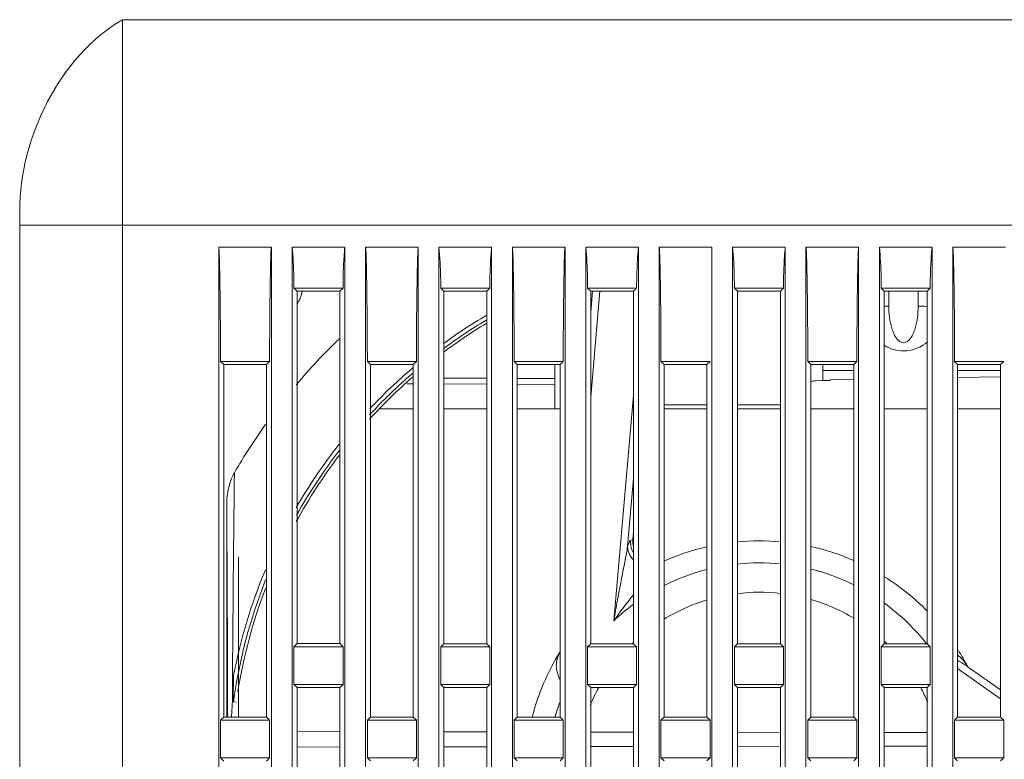
# Model space of a CAD drawing. Extents: x 15 to 813, y 12 to 581.
# Drawn here: x 103 to 136, y 326 to 351 of the extents above; entities that cross this region are included whole.
import ezdxf

# ---------------------------------------------------------------- set-up
doc = ezdxf.new("R2010")
doc.units = 0
doc.header["$LTSCALE"] = 46.255
for name, color, linetype in [('51-7F901H-BODXF_CONTINUOUS_LINE', 7, 'CONTINUOUS'), ('51-7F902-TOPDXF_CONTINUOUS_LINE', 7, 'CONTINUOUS'), ('51-7F911-FOCDXF_CONTINUOUS_LINE', 7, 'CONTINUOUS'), ('52-73410G001DXF_CONTINUOUS_LINE', 7, 'CONTINUOUS'), ('ML1-7525-FANDXF_CONTINUOUS_LINE', 7, 'CONTINUOUS'), ('MS1-THM-ML1-DXF_CONTINUOUS_LINE', 7, 'CONTINUOUS')]:
    doc.layers.add(name, color=color, linetype=linetype)

msp = doc.modelspace()

# ---------------------------------------------------------------- linework, layer by layer
at = {"layer": '51-7F901H-BODXF_CONTINUOUS_LINE', "color": 7, "linetype": 'Continuous', "lineweight": 5}
for p, q in [((129.8546, 338.867), (130.1047, 338.872)), ((130.3547, 338.877), (130.1047, 338.872)), ((131.17, 338.9126), (130.3547, 338.8983)), ((130.3547, 338.877), (130.3547, 338.8983)), ((136.1698, 338.9998), (134.7051, 338.9743))]:
    msp.add_line(p, q, dxfattribs=at)
msp.add_ellipse((130.3276, 336.4158), major_axis=(3.0359, 0), ratio=0.8173906, start_param=1.7272392, end_param=1.779559, dxfattribs=at)
at = {"layer": '51-7F902-TOPDXF_CONTINUOUS_LINE', "color": 7, "linetype": 'Continuous', "lineweight": 5}
for p, q in [((106.2547, 225.6658), (106.2547, 351.1658)), ((106.2547, 351.1658), (147.0214, 351.1658)), ((102.7547, 344.6657), (102.7544, 344.5543)), ((102.7547, 290.2), (102.7547, 344.6658)), ((109.5328, 292.1271), (109.5328, 343.4158)), ((111.3265, 343.4158), (109.5328, 343.4158)), ((111.3265, 343.4158), (111.3265, 293.1816)), ((112.0328, 293.5968), (112.0328, 343.4158)), ((113.8265, 343.4158), (112.0328, 343.4158)), ((113.8265, 343.4158), (113.8265, 294.6513)), ((114.5328, 295.0665), (114.5328, 343.4158)), ((116.3265, 343.4158), (114.5328, 343.4158)), ((116.3265, 343.4158), (116.3265, 296.121)), ((117.0328, 296.5362), (117.0328, 343.4158)), ((118.8265, 343.4158), (117.0328, 343.4158)), ((118.8265, 343.4158), (118.8265, 297.5907)), ((119.5328, 298.0059), (119.5328, 343.4158)), ((121.3265, 343.4158), (119.5328, 343.4158)), ((121.3265, 343.4158), (121.3265, 299.0604)), ((122.0328, 299.4755), (122.0328, 343.4158)), ((123.8265, 343.4158), (122.0328, 343.4158)), ((123.8265, 343.4158), (123.8265, 300.5301)), ((124.5328, 300.9452), (124.5328, 343.4158)), ((126.3265, 343.4158), (124.5328, 343.4158)), ((126.3265, 343.4158), (126.3265, 301.9998)), ((127.0328, 302.4149), (127.0328, 343.4158)), ((128.8265, 343.4158), (127.0328, 343.4158)), ((128.8265, 343.4158), (128.8265, 303.4695)), ((129.5328, 303.8846), (129.5328, 343.4158)), ((131.3265, 343.4158), (129.5328, 343.4158)), ((131.3265, 343.4158), (131.3265, 304.9392)), ((132.0328, 305.3543), (132.0328, 343.4158)), ((133.8265, 343.4158), (132.0328, 343.4158)), ((133.8265, 343.4158), (133.8265, 306.4089)), ((134.5328, 306.824), (134.5328, 343.4158)), ((136.3265, 343.4158), (134.5328, 343.4158)), ((113.7652, 342.0263), (112.0941, 342.0263)), ((112.0943, 342.0261), (112.2032, 341.9172)), ((112.2032, 341.9172), (113.6565, 341.9176)), ((112.2032, 329.9144), (112.2032, 341.9172)), ((113.7652, 342.0263), (113.6565, 341.9176)), ((113.6565, 341.9176), (113.6565, 329.914)), ((118.7652, 342.0263), (117.0941, 342.0263)), ((117.0943, 342.0261), (117.2019, 341.9186)), ((117.2019, 341.9186), (118.6578, 341.9189)), ((117.2019, 329.913), (117.2019, 341.9186)), ((118.7652, 342.0263), (118.6578, 341.9189)), ((118.6578, 341.9189), (118.6578, 329.9127)), ((123.7652, 342.0263), (122.0941, 342.0263)), ((122.0943, 342.0261), (122.2006, 341.9199)), ((122.2006, 341.9199), (123.6591, 341.9202)), ((122.2006, 329.9117), (122.2006, 341.9199)), ((123.7652, 342.0263), (123.6591, 341.9202)), ((123.6591, 341.9202), (123.6591, 329.9114)), ((128.7652, 342.0263), (127.0941, 342.0263)), ((127.0943, 342.0261), (127.1993, 341.9212)), ((127.1993, 341.9212), (128.6604, 341.9216)), ((127.1993, 329.9104), (127.1993, 341.9212)), ((128.7652, 342.0263), (128.6604, 341.9216)), ((128.6604, 341.9216), (128.6604, 329.91)), ((133.7652, 342.0263), (132.0941, 342.0263)), ((132.0943, 342.0261), (132.198, 341.9225)), ((132.198, 341.9225), (133.6617, 341.9229)), ((132.198, 329.9091), (132.198, 341.9225)), ((133.7652, 342.0263), (133.6617, 341.9229)), ((133.6617, 341.9229), (133.6617, 329.9087)), ((109.5941, 339.5263), (109.7039, 339.4166)), ((111.2652, 339.5263), (109.5941, 339.5263)), ((109.7039, 339.4166), (111.1558, 339.417)), ((109.7039, 327.415), (109.7039, 339.4166)), ((111.2652, 339.5263), (111.1558, 339.417)), ((111.1558, 339.417), (111.1558, 327.4146)), ((114.5941, 339.5263), (114.7026, 339.4179)), ((116.2652, 339.5263), (114.5941, 339.5263)), ((114.7026, 339.4179), (116.1571, 339.4183)), ((114.7026, 327.4137), (114.7026, 339.4179)), ((116.2652, 339.5263), (116.1571, 339.4183)), ((116.1571, 339.4183), (116.1571, 327.4133)), ((119.5941, 339.5263), (119.7012, 339.4192)), ((121.2652, 339.5263), (119.5941, 339.5263)), ((119.7012, 339.4192), (121.1584, 339.4196)), ((119.7012, 327.4124), (119.7012, 339.4192)), ((121.2652, 339.5263), (121.1584, 339.4196)), ((121.1584, 339.4196), (121.1584, 327.412)), ((124.5941, 339.5263), (124.6999, 339.4205)), ((126.2652, 339.5263), (124.5941, 339.5263)), ((124.6999, 339.4205), (126.1598, 339.4209)), ((124.6999, 327.4111), (124.6999, 339.4205)), ((126.2652, 339.5263), (126.1598, 339.4209)), ((126.1598, 339.4209), (126.1598, 327.4107)), ((129.5941, 339.5263), (129.6986, 339.4218)), ((131.2652, 339.5263), (129.5941, 339.5263)), ((129.6986, 339.4218), (131.1611, 339.4222)), ((129.6986, 327.4098), (129.6986, 339.4218)), ((130.1047, 339.4218), (130.1047, 338.867)), ((131.2652, 339.5263), (131.1611, 339.4222)), ((131.1611, 339.4222), (131.1611, 327.4094)), ((136.2652, 339.5263), (134.5941, 339.5263)), ((134.5941, 339.5263), (134.6973, 339.4231)), ((134.6973, 339.4231), (136.1624, 339.4235)), ((134.6973, 327.4085), (134.6973, 339.4231)), ((136.2652, 339.5263), (136.1624, 339.4235)), ((136.1624, 339.4235), (136.1624, 327.4081)), ((117.2019, 338.9597), (118.6578, 338.9519)), ((119.6987, 338.9464), (120.9776, 338.9396)), ((126.1598, 338.0468), (124.6999, 338.0468)), ((128.6604, 338.0468), (127.1993, 338.0468)), ((112.0941, 329.8053), (112.2032, 329.9144)), ((112.0941, 329.8053), (112.0941, 328.5263)), ((112.0941, 329.8053), (113.7652, 329.8053)), ((113.6565, 329.914), (112.2032, 329.9144)), ((113.7652, 329.8053), (113.6565, 329.914)), ((113.7652, 328.5263), (113.7652, 329.8053)), ((117.0941, 329.8053), (117.2019, 329.913)), ((117.0941, 329.8053), (117.0941, 328.5263)), ((117.0941, 329.8053), (118.7652, 329.8053)), ((118.6578, 329.9127), (117.2019, 329.913)), ((118.7652, 329.8053), (118.6578, 329.9127)), ((118.7652, 328.5263), (118.7652, 329.8053)), ((122.0941, 329.8053), (122.2006, 329.9117)), ((122.0941, 329.8053), (122.0941, 328.5263)), ((122.0941, 329.8053), (123.7652, 329.8053)), ((123.6591, 329.9114), (122.2006, 329.9117)), ((123.7652, 329.8053), (123.6591, 329.9114)), ((123.7652, 328.5263), (123.7652, 329.8053)), ((127.0941, 329.8053), (127.1993, 329.9104)), ((127.0941, 329.8053), (127.0941, 328.5263)), ((127.0941, 329.8053), (128.7652, 329.8053)), ((128.6604, 329.91), (127.1993, 329.9104)), ((128.7652, 329.8053), (128.6604, 329.91)), ((128.7652, 328.5263), (128.7652, 329.8053)), ((132.0941, 329.8053), (132.198, 329.9091)), ((132.0941, 329.8053), (132.0941, 328.5263)), ((132.0941, 329.8053), (133.7652, 329.8053)), ((133.6617, 329.9087), (132.198, 329.9091)), ((133.7652, 329.8053), (133.6617, 329.9087)), ((133.7652, 328.5263), (133.7652, 329.8053)), ((112.0941, 328.5263), (112.2032, 328.4172)), ((113.7652, 328.5263), (112.0941, 328.5263)), ((112.2032, 328.4172), (113.6565, 328.4176)), ((112.2032, 316.4144), (112.2032, 328.4172)), ((113.7652, 328.5263), (113.6565, 328.4176)), ((113.6565, 328.4176), (113.6565, 316.414)), ((117.0941, 328.5263), (117.2019, 328.4186)), ((118.7652, 328.5263), (117.0941, 328.5263)), ((117.2019, 328.4186), (118.6578, 328.4189)), ((117.2019, 316.413), (117.2019, 328.4186)), ((118.7652, 328.5263), (118.6578, 328.4189)), ((118.6578, 328.4189), (118.6578, 316.4127)), ((122.0941, 328.5263), (122.2006, 328.4199)), ((123.7652, 328.5263), (122.0941, 328.5263)), ((122.2006, 328.4199), (123.6591, 328.4202)), ((122.2006, 316.4117), (122.2006, 328.4199)), ((123.7652, 328.5263), (123.6591, 328.4202)), ((123.6591, 328.4202), (123.6591, 316.4114)), ((128.7652, 328.5263), (127.0941, 328.5263)), ((127.0941, 328.5263), (127.1993, 328.4212)), ((127.1993, 328.4212), (128.6604, 328.4216)), ((127.1993, 316.4104), (127.1993, 328.4212)), ((128.7652, 328.5263), (128.6604, 328.4216)), ((128.6604, 328.4216), (128.6604, 316.41)), ((133.7652, 328.5263), (132.0941, 328.5263)), ((132.0941, 328.5263), (132.198, 328.4225)), ((132.198, 328.4225), (133.6617, 328.4229)), ((132.198, 316.4091), (132.198, 328.4225)), ((133.7652, 328.5263), (133.6617, 328.4229)), ((133.6617, 328.4229), (133.6617, 316.4087)), ((109.5941, 327.3053), (109.7039, 327.415)), ((109.5941, 327.3053), (109.5941, 326.0263)), ((109.5941, 327.3053), (111.2652, 327.3053)), ((111.1558, 327.4146), (109.7039, 327.415)), ((111.2652, 327.3053), (111.1558, 327.4146)), ((111.2652, 326.0263), (111.2652, 327.3053)), ((114.5941, 327.3053), (114.7026, 327.4137)), ((114.5941, 327.3053), (114.5941, 326.0263)), ((114.5941, 327.3053), (116.2652, 327.3053)), ((116.1571, 327.4133), (114.7026, 327.4137)), ((116.2652, 327.3053), (116.1571, 327.4133)), ((116.2652, 326.0263), (116.2652, 327.3053)), ((119.5941, 327.3053), (119.7012, 327.4124)), ((119.5941, 327.3053), (119.5941, 326.0263)), ((119.5941, 327.3053), (121.2652, 327.3053)), ((121.1584, 327.412), (119.7012, 327.4124)), ((121.2652, 327.3053), (121.1584, 327.412)), ((121.2652, 326.0263), (121.2652, 327.3053)), ((124.5941, 327.3053), (124.6999, 327.4111)), ((124.5941, 327.3053), (124.5941, 326.0263)), ((124.5941, 327.3053), (126.2652, 327.3053)), ((126.1598, 327.4107), (124.6999, 327.4111)), ((126.2652, 327.3053), (126.1598, 327.4107)), ((126.2652, 326.0263), (126.2652, 327.3053)), ((129.5941, 327.3053), (129.6986, 327.4098)), ((129.5941, 327.3053), (129.5941, 326.0263)), ((129.5941, 327.3053), (131.2652, 327.3053)), ((131.1611, 327.4094), (129.6986, 327.4098)), ((131.2652, 327.3053), (131.1611, 327.4094)), ((131.2652, 326.0263), (131.2652, 327.3053)), ((134.5941, 327.3053), (134.6973, 327.4085)), ((134.5941, 327.3053), (134.5941, 326.0263)), ((134.5941, 327.3053), (136.2652, 327.3053)), ((136.1624, 327.4081), (134.6973, 327.4085)), ((136.2652, 327.3053), (136.1624, 327.4081)), ((136.2652, 326.0263), (136.2652, 327.3053)), ((113.6565, 326.9155), (112.2032, 326.9178)), ((118.6578, 326.9077), (117.2019, 326.91)), ((123.6591, 326.8998), (122.2006, 326.9021)), ((128.6604, 326.892), (127.1993, 326.8942)), ((133.6617, 326.8841), (132.198, 326.8864)), ((113.6565, 326.3954), (112.2032, 326.3931)), ((118.6578, 326.4032), (117.2019, 326.4009)), ((123.6591, 326.4111), (122.2006, 326.4088)), ((128.6604, 326.4189), (127.1993, 326.4166)), ((133.6617, 326.4268), (132.198, 326.4245)), ((109.5941, 326.0263), (109.7039, 325.9166)), ((109.5941, 326.0263), (111.2652, 326.0263)), ((111.2652, 326.0263), (111.1558, 325.917)), ((114.5941, 326.0263), (114.7026, 325.9179)), ((116.2652, 326.0263), (114.5941, 326.0263)), ((116.2652, 326.0263), (116.1571, 325.9183)), ((119.5941, 326.0263), (119.7012, 325.9192)), ((121.2652, 326.0263), (119.5941, 326.0263)), ((121.2652, 326.0263), (121.1584, 325.9196)), ((124.5941, 326.0263), (124.6999, 325.9205)), ((126.2652, 326.0263), (124.5941, 326.0263)), ((126.2652, 326.0263), (126.1598, 325.9209)), ((131.2652, 326.0263), (129.5941, 326.0263)), ((129.5941, 326.0263), (129.6986, 325.9218)), ((131.2652, 326.0263), (131.1611, 325.9222)), ((136.2652, 326.0263), (134.5941, 326.0263)), ((134.5941, 326.0263), (134.6973, 325.9231)), ((136.2652, 326.0263), (136.1624, 325.9235))]:
    msp.add_line(p, q, dxfattribs=at)
at = {"layer": '51-7F902-TOPDXF_CONTINUOUS_LINE', "color": 9, "linetype": 'Continuous', "lineweight": 5}
for p, q in [((102.7547, 344.1658), (103.0738, 344.1611)), ((102.7547, 344.1658), (103.0742, 344.1657)), ((103.0742, 344.1657), (106.2547, 344.1658)), ((106.2547, 344.1658), (147.0214, 344.1658)), ((116.1571, 338.767), (115.9376, 338.7679)), ((118.6578, 338.756), (117.2019, 338.7624)), ((120.9776, 338.7458), (119.7012, 338.7514))]:
    msp.add_line(p, q, dxfattribs=at)
at = {"layer": '51-7F902-TOPDXF_CONTINUOUS_LINE', "color": 7, "linetype": 'Continuous', "lineweight": 5}
msp.add_lwpolyline([(106.2547, 344.1658), (106.2555, 345.9775), (106.2574, 347.6659), (106.2577, 349.1157), (106.2571, 350.2282), (106.2568, 350.9274), (106.2547, 351.1658)], dxfattribs=at)
at = {"layer": '51-7F902-TOPDXF_CONTINUOUS_LINE', "color": 9, "linetype": 'Continuous', "lineweight": 5}
msp.add_lwpolyline([(103.0738, 344.1611), (103.865, 344.1706), (104.9769, 344.1567), (106.2547, 344.1658)], dxfattribs=at)
at = {"layer": '51-7F902-TOPDXF_CONTINUOUS_LINE', "color": 7, "linetype": 'Continuous', "lineweight": 5}
msp.add_arc((111.1148, 344.5022), 8.3614, 150.8801, 152.28121, dxfattribs=at)
for points in [[(102.7547, 344.6658), (102.7547, 347.1266), (104.1235, 349.9354), (106.2547, 351.1658)], [(103.8102, 348.5712), (104.1253, 349.1367), (104.5042, 349.6615), (104.9379, 350.1165)]]:
    msp.add_open_spline(points, degree=3, dxfattribs=at)
for points, knots in [([(109.5941, 339.5263), (109.5939, 339.8561), (109.592, 340.3505), (109.5873, 341.0094), (109.5824, 341.5025), (109.5762, 341.9945), (109.5696, 342.4033), (109.563, 342.7289), (109.5578, 342.9307), (109.5535, 343.0917), (109.5477, 343.2079), (109.5479, 343.3129), (109.535, 343.3697), (109.5424, 343.4138), (109.5328, 343.4158)], [0, 0, 0, 0, 0.2542643, 0.3812318, 0.5080161, 0.6345257, 0.7605707, 0.82328, 0.8855844, 0.9164554, 0.9469225, 0.9768923, 0.9924103, 1, 1, 1, 1]), ([(111.3265, 343.4158), (111.3155, 343.4135), (111.3249, 343.3682), (111.311, 343.3116), (111.3118, 343.209), (111.3058, 343.0937), (111.3016, 342.9325), (111.2963, 342.7307), (111.2898, 342.4048), (111.2831, 341.9959), (111.2769, 341.5036), (111.272, 341.0102), (111.2673, 340.351), (111.2654, 339.8563), (111.2652, 339.5263)], [0, 0, 0, 0, 0.0087043, 0.0233383, 0.0524442, 0.0830793, 0.11392, 0.1762541, 0.2389974, 0.3651125, 0.4916937, 0.6185503, 0.7455902, 1, 1, 1, 1]), ([(112.0943, 342.0261), (112.0944, 342.1513), (112.0892, 342.615), (112.0673, 343.0789), (112.0328, 343.4158)], [0, 0, 0, 0, 0.2698111, 1, 1, 1, 1]), ([(113.8265, 343.4158), (113.816, 343.3132), (113.7775, 342.8509), (113.7648, 342.3868), (113.765, 342.0261)], [0, 0, 0, 0, 0.2224649, 1, 1, 1, 1]), ([(114.5941, 339.5263), (114.5939, 339.8561), (114.592, 340.3505), (114.5873, 341.0094), (114.5824, 341.5025), (114.5762, 341.9945), (114.5696, 342.4033), (114.563, 342.7289), (114.5578, 342.9307), (114.5535, 343.0917), (114.5477, 343.2079), (114.5479, 343.3129), (114.535, 343.3697), (114.5424, 343.4138), (114.5328, 343.4158)], [0, 0, 0, 0, 0.2542643, 0.3812318, 0.5080161, 0.6345257, 0.7605707, 0.82328, 0.8855844, 0.9164554, 0.9469225, 0.9768923, 0.9924103, 1, 1, 1, 1]), ([(116.3265, 343.4158), (116.3155, 343.4135), (116.3249, 343.3682), (116.311, 343.3116), (116.3118, 343.209), (116.3058, 343.0937), (116.3016, 342.9325), (116.2963, 342.7307), (116.2898, 342.4048), (116.2831, 341.9959), (116.2769, 341.5036), (116.272, 341.0102), (116.2673, 340.351), (116.2654, 339.8563), (116.2652, 339.5263)], [0, 0, 0, 0, 0.0087043, 0.0233383, 0.0524442, 0.0830793, 0.11392, 0.1762541, 0.2389974, 0.3651125, 0.4916937, 0.6185503, 0.7455902, 1, 1, 1, 1]), ([(117.0943, 342.0261), (117.0944, 342.1513), (117.0892, 342.615), (117.0673, 343.0789), (117.0328, 343.4158)], [0, 0, 0, 0, 0.2698111, 1, 1, 1, 1]), ([(118.8265, 343.4158), (118.816, 343.3132), (118.7775, 342.8509), (118.7648, 342.3868), (118.765, 342.0261)], [0, 0, 0, 0, 0.2224649, 1, 1, 1, 1]), ([(119.5941, 339.5263), (119.5939, 339.8561), (119.592, 340.3505), (119.5873, 341.0094), (119.5824, 341.5025), (119.5762, 341.9945), (119.5696, 342.4033), (119.563, 342.7289), (119.5578, 342.9307), (119.5535, 343.0917), (119.5477, 343.2079), (119.5479, 343.3129), (119.535, 343.3697), (119.5424, 343.4138), (119.5328, 343.4158)], [0, 0, 0, 0, 0.2542643, 0.3812318, 0.5080161, 0.6345257, 0.7605707, 0.82328, 0.8855844, 0.9164554, 0.9469225, 0.9768923, 0.9924103, 1, 1, 1, 1]), ([(121.3265, 343.4158), (121.3155, 343.4135), (121.3249, 343.3682), (121.311, 343.3116), (121.3118, 343.209), (121.3058, 343.0937), (121.3016, 342.9325), (121.2963, 342.7307), (121.2898, 342.4048), (121.2831, 341.9959), (121.2769, 341.5036), (121.272, 341.0102), (121.2673, 340.351), (121.2654, 339.8563), (121.2652, 339.5263)], [0, 0, 0, 0, 0.0087043, 0.0233383, 0.0524442, 0.0830793, 0.11392, 0.1762541, 0.2389974, 0.3651125, 0.4916937, 0.6185503, 0.7455902, 1, 1, 1, 1]), ([(122.0943, 342.0261), (122.0944, 342.1513), (122.0892, 342.615), (122.0673, 343.0789), (122.0328, 343.4158)], [0, 0, 0, 0, 0.2698111, 1, 1, 1, 1]), ([(123.8265, 343.4158), (123.816, 343.3132), (123.7775, 342.8509), (123.7648, 342.3868), (123.765, 342.0261)], [0, 0, 0, 0, 0.2224649, 1, 1, 1, 1]), ([(124.5941, 339.5263), (124.5939, 339.8561), (124.592, 340.3505), (124.5873, 341.0094), (124.5824, 341.5025), (124.5762, 341.9945), (124.5696, 342.4033), (124.563, 342.7289), (124.5578, 342.9307), (124.5535, 343.0917), (124.5477, 343.2079), (124.5479, 343.3129), (124.535, 343.3697), (124.5424, 343.4138), (124.5328, 343.4158)], [0, 0, 0, 0, 0.2542643, 0.3812318, 0.5080161, 0.6345257, 0.7605707, 0.82328, 0.8855844, 0.9164554, 0.9469225, 0.9768923, 0.9924103, 1, 1, 1, 1]), ([(127.0943, 342.0261), (127.0944, 342.1513), (127.0892, 342.615), (127.0673, 343.0789), (127.0328, 343.4158)], [0, 0, 0, 0, 0.2698111, 1, 1, 1, 1]), ([(128.8265, 343.4158), (128.816, 343.3132), (128.7775, 342.8509), (128.7648, 342.3868), (128.765, 342.0261)], [0, 0, 0, 0, 0.2224649, 1, 1, 1, 1]), ([(129.5941, 339.5263), (129.5939, 339.8561), (129.592, 340.3505), (129.5873, 341.0094), (129.5824, 341.5025), (129.5762, 341.9945), (129.5696, 342.4033), (129.563, 342.7289), (129.5578, 342.9307), (129.5535, 343.0917), (129.5477, 343.2079), (129.5479, 343.3129), (129.535, 343.3697), (129.5424, 343.4138), (129.5328, 343.4158)], [0, 0, 0, 0, 0.2542643, 0.3812318, 0.5080161, 0.6345257, 0.7605707, 0.82328, 0.8855844, 0.9164554, 0.9469225, 0.9768923, 0.9924103, 1, 1, 1, 1]), ([(131.3265, 343.4158), (131.3155, 343.4135), (131.3249, 343.3682), (131.311, 343.3116), (131.3118, 343.209), (131.3058, 343.0937), (131.3016, 342.9325), (131.2963, 342.7307), (131.2898, 342.4048), (131.2831, 341.9959), (131.2769, 341.5036), (131.272, 341.0102), (131.2673, 340.351), (131.2654, 339.8563), (131.2652, 339.5263)], [0, 0, 0, 0, 0.0087043, 0.0233383, 0.0524442, 0.0830793, 0.11392, 0.1762541, 0.2389974, 0.3651125, 0.4916937, 0.6185503, 0.7455902, 1, 1, 1, 1]), ([(132.0943, 342.0261), (132.0944, 342.1513), (132.0892, 342.615), (132.0673, 343.0789), (132.0328, 343.4158)], [0, 0, 0, 0, 0.2698111, 1, 1, 1, 1]), ([(133.8265, 343.4158), (133.816, 343.3132), (133.7775, 342.8509), (133.7648, 342.3868), (133.765, 342.0261)], [0, 0, 0, 0, 0.2224649, 1, 1, 1, 1]), ([(134.5941, 339.5263), (134.5939, 339.8561), (134.592, 340.3505), (134.5873, 341.0094), (134.5824, 341.5025), (134.5762, 341.9945), (134.5696, 342.4033), (134.563, 342.7289), (134.5578, 342.9307), (134.5535, 343.0917), (134.5477, 343.2079), (134.5479, 343.3129), (134.535, 343.3697), (134.5424, 343.4138), (134.5328, 343.4158)], [0, 0, 0, 0, 0.2542643, 0.3812318, 0.5080161, 0.6345257, 0.7605707, 0.82328, 0.8855844, 0.9164554, 0.9469225, 0.9768923, 0.9924103, 1, 1, 1, 1])]:
    msp.add_open_spline(points, degree=3, knots=knots, dxfattribs=at)
at = {"layer": '51-7F911-FOCDXF_CONTINUOUS_LINE', "color": 7, "linetype": 'Continuous', "lineweight": 5}
for p, q in [((130.4097, 339.218), (130.1047, 339.218)), ((130.4097, 339.218), (131.1611, 339.218)), ((134.6973, 339.218), (136.1624, 339.218))]:
    msp.add_line(p, q, dxfattribs=at)
at = {"layer": '52-73410G001DXF_CONTINUOUS_LINE', "color": 7, "linetype": 'Continuous', "lineweight": 5}
msp.add_line((110.2047, 332.8658), (110.2047, 327.4149), dxfattribs=at)
at = {"layer": 'ML1-7525-FANDXF_CONTINUOUS_LINE', "color": 9, "linetype": 'Continuous', "lineweight": 5}
for p, q in [((122.2006, 338.3095), (122.5165, 341.9199)), ((123.6591, 338.3821), (122.9867, 330.6961)), ((123.4571, 333.229), (123.6591, 335.5381)), ((123.6591, 333.731), (123.6359, 333.4656)), ((123.6359, 333.4656), (123.5578, 333.4302)), ((123.6384, 333.4702), (123.6359, 333.4656)), ((134.6973, 329.0641), (136.1624, 328.0382)), ((135.022, 329.1419), (135.0238, 329.1407))]:
    msp.add_line(p, q, dxfattribs=at)
at = {"layer": 'ML1-7525-FANDXF_CONTINUOUS_LINE', "color": 7, "linetype": 'Continuous', "lineweight": 5}
for p, q in [((122.265, 341.9142), (122.2006, 341.1779)), ((109.8046, 327.415), (109.8046, 334.6396)), ((123.6384, 333.4702), (123.6591, 333.7065)), ((123.6367, 333.3651), (123.6384, 333.4702)), ((135.0238, 329.1407), (136.1624, 328.3434)), ((110.0322, 327.9318), (110.1294, 327.9181))]:
    msp.add_line(p, q, dxfattribs=at)
for centre, radius, start, end in [((111.3047, 342.0658), 1.075, 327.13967, 351.93737), ((121.4638, 341.3992), 0.7533, 355.03388, 10.00822), ((127.9547, 325.4158), 18, 121.1686, 126.70872), ((127.9547, 325.4158), 20.65, 133.88088, 139.84347), ((127.9547, 325.4158), 18, 131.05198, 137.55014), ((127.9547, 325.4158), 20.65, 144.5739, 150.02098), ((127.9547, 325.4158), 18, 142.68624, 151.24403), ((127.9547, 325.4158), 8, 84.93298, 95.42078), ((127.9547, 325.4158), 8, 102.99152, 114.02752), ((127.9547, 325.4158), 8, 66.35899, 77.38656), ((127.9547, 325.4158), 8, 44.34068, 57.89651), ((127.9547, 325.4158), 18, 159.24701, 170.83846), ((127.9547, 325.4158), 6.25, 83.4959, 96.965), ((127.9547, 325.4158), 6.25, 106.74653, 121.44921), ((127.9547, 325.4158), 6.25, 59.08994, 73.74071), ((127.9547, 325.4158), 6.25, 46.1765, 47.06837), ((127.9547, 325.4158), 6.25, 133.60984, 133.79221), ((127.9547, 325.4158), 8, 27.78898, 32.23371), ((127.9547, 325.4158), 8, 148.29264, 165.52279), ((127.9547, 325.4158), 6.25, 151.21204, 157.40841), ((127.9547, 325.4158), 6.25, 23.60406, 28.81168)]:
    msp.add_arc(centre, radius, start, end, dxfattribs=at)
at = {"layer": 'ML1-7525-FANDXF_CONTINUOUS_LINE', "color": 9, "linetype": 'Continuous', "lineweight": 5}
for centre, radius, start, end in [((127.9547, 325.4158), 18.2353, 120.71974, 126.17466), ((127.9547, 325.4158), 18.0982, 120.98039, 126.47178), ((127.9547, 325.4158), 18.0982, 130.78495, 137.21148), ((127.9547, 325.4158), 18.2353, 130.39353, 136.73395), ((127.9547, 325.4158), 18.2353, 141.75198, 149.9345), ((127.9547, 325.4158), 18.0982, 142.25827, 150.65104), ((-1379.0166, 324.6493), 1488.8548, 0.1064371, 0.3844609), ((124.2997, 333.3727), 0.744, 175.56478, 180.55977), ((124.378, 333.4079), 0.7443, 175.55214, 180.54525), ((124.3868, 333.4079), 0.7532, 180.53839, 181.98243), ((124.398, 333.4086), 0.7643, 182.0056, 192.59044), ((127.9547, 325.4158), 7.25, 84.41179, 95.99225), ((127.9547, 325.4158), 18.2353, 157.37206, 169.22631), ((127.9547, 325.4158), 7.25, 104.33993, 116.76183), ((127.9547, 325.4158), 7.25, 63.69815, 76.06051), ((127.9547, 325.4158), 18.0982, 158.37994, 172.00901), ((127.9547, 325.4158), 7.25, 126.45228, 133.25447), ((127.9547, 325.4158), 7.25, 38.22088, 54.10375), ((133.4201, 326.8465), 2.7991, 55.09102, 62.81168), ((127.9547, 325.4158), 7.25, 160.00973, 164.01472)]:
    msp.add_arc(centre, radius, start, end, dxfattribs=at)
at = {"layer": 'ML1-7525-FANDXF_CONTINUOUS_LINE', "color": 7, "linetype": 'Continuous', "lineweight": 5}
for points, knots in [([(110.0674, 335.7343), (110.0201, 335.6522), (109.8619, 335.3074), (109.8046, 334.9227), (109.8046, 334.6396)], [0, 0, 0, 0, 0.250806, 1, 1, 1, 1]), ([(110.0407, 328.8245), (110.0386, 328.7504), (110.0282, 328.4509), (110.01, 328.1519), (109.9972, 327.9268)], [0, 0, 0, 0, 0.2476585, 1, 1, 1, 1]), ([(110.0407, 328.8245), (110.0385, 328.7456), (110.0349, 328.6274), (110.0303, 328.4701), (110.0271, 328.353), (110.0248, 328.2559), (110.0234, 328.1789), (110.0227, 328.122), (110.0224, 328.0662), (110.0227, 328.0207), (110.0238, 327.9864), (110.0248, 327.962), (110.0274, 327.9466), (110.0287, 327.9323), (110.0322, 327.9318)], [0, 0, 0, 0, 0.2648886, 0.3967386, 0.5279458, 0.658115, 0.7225695, 0.7863446, 0.8490302, 0.9096965, 0.9385638, 0.9654419, 0.9880458, 1, 1, 1, 1])]:
    msp.add_open_spline(points, degree=3, knots=knots, dxfattribs=at)
at = {"layer": 'ML1-7525-FANDXF_CONTINUOUS_LINE', "color": 9, "linetype": 'Continuous', "lineweight": 5}
for points, knots in [([(109.9973, 327.9268), (110.0005, 328.6415), (110.0171, 331.244), (110.0466, 333.8464), (110.0674, 335.7342)], [0, 0, 0, 0, 0.2745996, 1, 1, 1, 1]), ([(123.5578, 333.4302), (123.5481, 333.4257), (123.5291, 333.405), (123.4923, 333.3389), (123.4715, 333.2761), (123.4571, 333.229)], [0, 0, 0, 0, 0.1403068, 0.3527915, 1, 1, 1, 1]), ([(123.4571, 333.229), (123.4458, 333.1494), (123.4142, 332.9737), (123.34, 332.5852), (123.235, 332.0519), (123.1085, 331.3835), (123.0268, 330.9276), (122.9867, 330.6961)], [0, 0, 0, 0, 0.0935767, 0.2078275, 0.4606837, 0.7264012, 1, 1, 1, 1]), ([(123.4571, 333.229), (123.4565, 333.1465), (123.4945, 332.9745), (123.5954, 332.832), (123.6573, 332.7697)], [0, 0, 0, 0, 0.4846729, 1, 1, 1, 1]), ([(121.1548, 328.6976), (121.0849, 328.8435), (120.9741, 329.1578), (121.08, 329.4756), (121.1512, 329.6125)], [0, 0, 0, 0, 0.5118574, 1, 1, 1, 1]), ([(134.7022, 329.5167), (134.7357, 329.4948), (134.8676, 329.3932), (134.9662, 329.2549), (135.0292, 329.1461)], [0, 0, 0, 0, 0.241484, 1, 1, 1, 1])]:
    msp.add_open_spline(points, degree=3, knots=knots, dxfattribs=at)
for points in [[(123.5556, 333.3654), (123.5569, 333.2381), (123.592, 333.1073), (123.6551, 332.9968)], [(122.9867, 330.6961), (123.197, 331.0003), (123.4228, 331.2941), (123.6589, 331.5787)]]:
    msp.add_open_spline(points, degree=3, dxfattribs=at)
at = {"layer": 'ML1-7525-FANDXF_CONTINUOUS_LINE', "color": 7, "linetype": 'Continuous', "lineweight": 5}
msp.add_open_spline([(109.9973, 327.9274), (109.9876, 327.7566), (109.9764, 327.5858), (109.9675, 327.415)], degree=3, dxfattribs=at)
at = {"layer": 'MS1-THM-ML1-DXF_CONTINUOUS_LINE', "color": 9, "linetype": 'Continuous', "lineweight": 5}
for p, q in [((132.3526, 341.4137), (132.3526, 341.9225)), ((133.3526, 341.9228), (133.3526, 341.4137))]:
    msp.add_line(p, q, dxfattribs=at)
at = {"layer": 'MS1-THM-ML1-DXF_CONTINUOUS_LINE', "color": 7, "linetype": 'Continuous', "lineweight": 5}
for p, q in [((120.9776, 339.4195), (120.9776, 337.9108)), ((116.1571, 337.9108), (115.0222, 337.9108)), ((118.6578, 337.9108), (117.2019, 337.9108)), ((121.1584, 337.9108), (119.7012, 337.9108)), ((126.1598, 337.9108), (124.6999, 337.9108)), ((128.6604, 337.9108), (127.1993, 337.9108)), ((131.1611, 337.9108), (129.6986, 337.9108)), ((133.6617, 337.9108), (132.198, 337.9108)), ((136.1624, 337.9108), (134.6973, 337.9108))]:
    msp.add_line(p, q, dxfattribs=at)
at = {"layer": 'MS1-THM-ML1-DXF_CONTINUOUS_LINE', "color": 9, "linetype": 'Continuous', "lineweight": 5}
msp.add_arc((132.3522, 339.4257), 1.988, 89.99063, 94.49903, dxfattribs=at)
for points, knots in [([(133.3526, 341.4137), (133.3526, 341.2844), (133.3367, 341.028), (133.2749, 340.7149), (133.1905, 340.4819), (133.1077, 340.3281), (133.0017, 340.2047), (132.8526, 340.1448), (132.7035, 340.2047), (132.5975, 340.328), (132.5146, 340.4818), (132.4302, 340.7149), (132.3684, 341.028), (132.3526, 341.2844), (132.3526, 341.4137)], [0, 0, 0, 0, 0.1351902, 0.268046, 0.3322423, 0.3937729, 0.4499882, 0.4999836, 0.5499809, 0.6061991, 0.667739, 0.731951, 0.8648099, 1, 1, 1, 1]), ([(133.6652, 341.3883), (133.5872, 341.4016), (133.4827, 341.4116), (133.3781, 341.4137), (133.3526, 341.4137)], [0, 0, 0, 0, 0.7559841, 1, 1, 1, 1]), ([(133.6683, 340.1883), (133.4747, 340.0217), (132.9607, 339.8006), (132.4133, 339.935), (132.1887, 340.0761)], [0, 0, 0, 0, 0.4906211, 1, 1, 1, 1])]:
    msp.add_open_spline(points, degree=3, knots=knots, dxfattribs=at)

doc.saveas('drawing.dxf')
